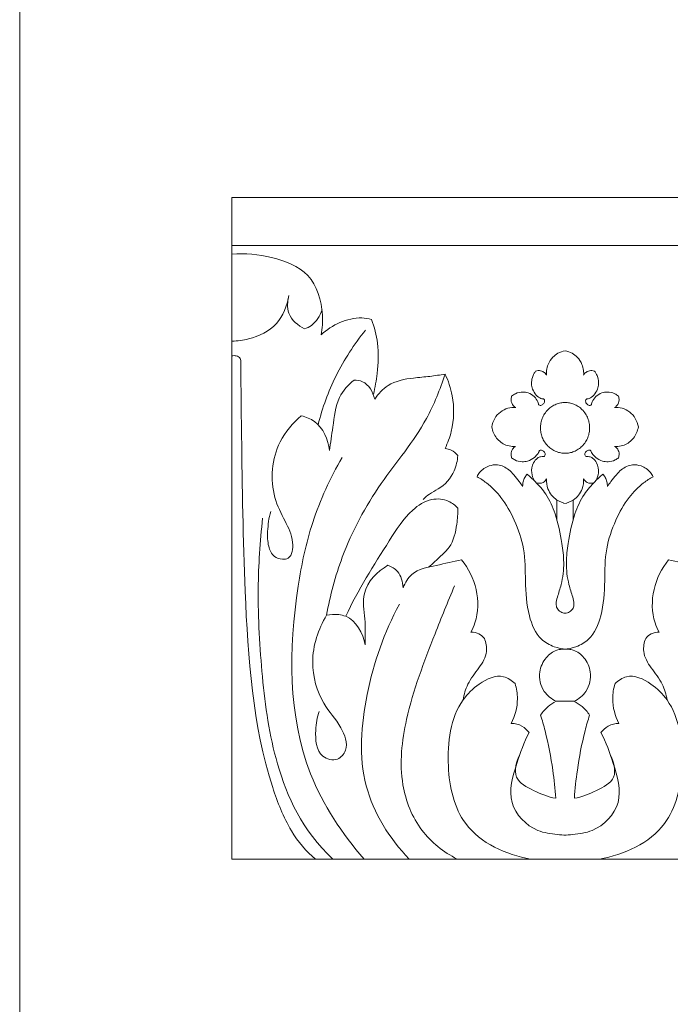
# Model space of a CAD drawing. Units: millimetres. Extents: x 0 to 1177, y 1 to 1017.
# Drawn here: x 0 to 88, y 749 to 883 of the extents above; entities that cross this region are included whole.
import ezdxf

# ---------------------------------------------------------------- set-up
doc = ezdxf.new("R2010")
doc.units = ezdxf.units.MM
doc.header["$MEASUREMENT"] = 0
doc.layers.get('0').update_dxf_attribs({"lineweight": 5})

msp = doc.modelspace()

# ---------------------------------------------------------------- linework, layer by layer
for p, q in [((28.86, 852.62), (483.41, 852.62)), ((73.05, 817.99), (73.06, 815.33)), ((75.28, 817.99), (75.27, 815.33)), ((74.32, 790.62), (72.94, 790.62)), ((74.02, 790.62), (75.39, 790.62))]:
    msp.add_line(p, q)
for points in [[(0, 1.14), (1177.42, 1.14), (1177.42, 1017.27), (0, 1017.27)], [(28.86, 769.16), (483.41, 769.16), (483.41, 859.16), (28.86, 859.16)]]:
    msp.add_lwpolyline(points, close=True)
for points, knots in [([(28.86, 851.44), (30.66, 851.6), (34.25, 851.21), (39.82, 849.18), (41.36, 844.16), (41.17, 841.36), (41, 840.47)], [0, 0, 0, 0, 3.111614, 6.237826, 9.42389, 10.938677, 10.938677, 10.938677, 10.938677]), ([(28.86, 839.61), (29.62, 839.62), (31.79, 839.93), (35.26, 841.53), (36.38, 844.44), (36.61, 845.82)], [0, 0, 0, 0, 1.315922, 3.7667, 6.110442, 6.110442, 6.110442, 6.110442]), ([(36.61, 845.82), (36.4, 845.05), (36.26, 843.04), (37.84, 841.72), (38.74, 841.28)], [0, 0, 0, 0, 1.339542, 3.039817, 3.039817, 3.039817, 3.039817]), ([(38.74, 841.28), (39.06, 841.39), (40.15, 841.91), (40.86, 843.03), (41.12, 843.85)], [0, 0, 0, 0, 0.591431, 2.029513, 2.029513, 2.029513, 2.029513]), ([(41, 840.47), (41.74, 841.17), (43.48, 842.3), (45.97, 842.91), (47.42, 842.66), (47.85, 842.54)], [0, 0, 0, 0, 1.729427, 3.480799, 4.245941, 4.245941, 4.245941, 4.245941]), ([(47.85, 842.54), (48.24, 841.51), (48.89, 839.09), (48.72, 835.61), (48.33, 833.31), (48.1, 832.38)], [0, 0, 0, 0, 1.841125, 4.125474, 5.732194, 5.732194, 5.732194, 5.732194]), ([(47.03, 841.09), (45.48, 839.18), (42.83, 835.11), (41.16, 830.53), (40.58, 828.24)], [0, 0, 0, 0, 4.152562, 8.093991, 8.093991, 8.093991, 8.093991]), ([(28.86, 837.6), (29.05, 837.65), (29.47, 837.65), (30.03, 837.33), (30.08, 836.9), (30.07, 836.73)], [0, 0, 0, 0, 0.3346999, 0.7003334, 0.9876022, 0.9876022, 0.9876022, 0.9876022]), ([(71.64, 834.96), (71.62, 835.17), (71.63, 835.69), (71.86, 836.56), (72.4, 837.4), (73.22, 838.03), (73.83, 838.24), (74.17, 838.29)], [0, 0, 0, 0, 0.365799, 0.845939, 1.497986, 1.997834, 2.58072, 2.58072, 2.58072, 2.58072]), ([(76.69, 834.96), (76.71, 835.17), (76.7, 835.69), (76.47, 836.56), (75.93, 837.4), (75.11, 838.03), (74.5, 838.24), (74.17, 838.29)], [0, 0, 0, 0, 0.365799, 0.845939, 1.497986, 1.997834, 2.58072, 2.58072, 2.58072, 2.58072]), ([(30.07, 836.73), (30.09, 833.4), (30.21, 823.02), (30.53, 803.6), (31.83, 785.24), (36.43, 773.32), (38.93, 770.16), (40.24, 769.16)], [0, 0, 0, 0, 5.545386, 17.305547, 32.420821, 36.016241, 38.811295, 38.811295, 38.811295, 38.811295]), ([(57.85, 835.12), (57.16, 833.04), (55.02, 827.57), (48.74, 820.32), (43.9, 811.36), (42.21, 805.01), (41.73, 802.31)], [0, 0, 0, 0, 3.669053, 9.713375, 16.047482, 20.61068, 20.61068, 20.61068, 20.61068]), ([(48.28, 831.73), (48.76, 832.44), (50.24, 834.05), (53.12, 834.59), (55.73, 834.78), (57.16, 835.01), (57.85, 835.12)], [0, 0, 0, 0, 1.454309, 3.527881, 4.806346, 6.005712, 6.005712, 6.005712, 6.005712]), ([(57.85, 835.12), (58.29, 834.2), (59.13, 831.66), (59.07, 828.05), (58.21, 825.75), (57.85, 825.01)], [0, 0, 0, 0, 1.723111, 4.416515, 5.798716, 5.798716, 5.798716, 5.798716]), ([(66.9, 832.12), (67.06, 832.25), (67.53, 832.56), (68.33, 832.75), (69.23, 832.57), (69.99, 832.15), (70.42, 831.53), (70.53, 831.12), (70.6, 830.91), (70.84, 830.81), (71.16, 830.97), (71.38, 831.28), (71.4, 831.58), (71.28, 831.74), (71.1, 831.75), (70.73, 831.84), (70.17, 832.26), (69.74, 833), (69.56, 833.85), (69.66, 834.58), (69.9, 835.13), (70.07, 835.4), (70.15, 835.5)], [0, 0, 0, 0, 0.344, 0.946232, 1.359849, 1.903694, 2.392134, 2.563311, 2.634792, 2.740853, 2.959332, 3.188875, 3.356502, 3.436783, 3.483821, 3.652693, 4.094521, 4.631697, 5.056168, 5.516835, 5.834461, 6.053281, 6.053281, 6.053281, 6.053281]), ([(70.15, 835.5), (70.27, 835.55), (70.6, 835.63), (71.13, 835.54), (71.49, 835.23), (71.61, 835.02), (71.64, 834.96)], [0, 0, 0, 0, 0.217799, 0.5797399, 0.8763336, 0.9907574, 0.9907574, 0.9907574, 0.9907574]), ([(78.18, 835.5), (78.06, 835.55), (77.73, 835.63), (77.2, 835.54), (76.84, 835.23), (76.72, 835.02), (76.69, 834.96)], [0, 0, 0, 0, 0.217799, 0.5797399, 0.8763336, 0.9907574, 0.9907574, 0.9907574, 0.9907574]), ([(81.43, 832.12), (81.27, 832.25), (80.8, 832.56), (80, 832.75), (79.1, 832.57), (78.34, 832.15), (77.91, 831.53), (77.8, 831.12), (77.73, 830.91), (77.49, 830.81), (77.17, 830.97), (76.95, 831.28), (76.93, 831.58), (77.05, 831.74), (77.23, 831.75), (77.6, 831.84), (78.16, 832.26), (78.59, 833), (78.77, 833.85), (78.67, 834.58), (78.43, 835.13), (78.26, 835.4), (78.18, 835.5)], [0, 0, 0, 0, 0.344, 0.946232, 1.359849, 1.903694, 2.392134, 2.563311, 2.634792, 2.740853, 2.959332, 3.188875, 3.356502, 3.436783, 3.483821, 3.652693, 4.094521, 4.631697, 5.056168, 5.516835, 5.834461, 6.053281, 6.053281, 6.053281, 6.053281]), ([(42.14, 824.71), (42.25, 825.78), (42.68, 828.18), (43, 831.81), (44.69, 833.67), (45.47, 834.32)], [0, 0, 0, 0, 1.799049, 4.108121, 5.837481, 5.837481, 5.837481, 5.837481]), ([(45.47, 834.32), (45.86, 834.32), (47.24, 834.11), (48.05, 832.67), (48.28, 831.73)], [0, 0, 0, 0, 0.66946, 2.293732, 2.293732, 2.293732, 2.293732]), ([(67.46, 830.56), (67.33, 830.63), (67, 830.9), (66.76, 831.5), (66.84, 831.96), (66.9, 832.12)], [0, 0, 0, 0, 0.2469222, 0.703577, 0.9964005, 0.9964005, 0.9964005, 0.9964005]), ([(80.88, 830.56), (81, 830.63), (81.33, 830.9), (81.57, 831.5), (81.49, 831.96), (81.43, 832.12)], [0, 0, 0, 0, 0.2469222, 0.703577, 0.9964005, 0.9964005, 0.9964005, 0.9964005]), ([(64.21, 827.94), (64.27, 828.34), (64.54, 829.11), (65.33, 830.03), (66.36, 830.54), (67.1, 830.59), (67.46, 830.56)], [0, 0, 0, 0, 0.681615, 1.330681, 1.988241, 2.594761, 2.594761, 2.594761, 2.594761]), ([(84.13, 827.94), (84.06, 828.34), (83.79, 829.11), (83, 830.03), (81.98, 830.54), (81.23, 830.59), (80.88, 830.56)], [0, 0, 0, 0, 0.681615, 1.330681, 1.988241, 2.594761, 2.594761, 2.594761, 2.594761]), ([(34.13, 816.43), (33.88, 815.55), (33.68, 813.95), (33.7, 811.84), (34.42, 810.26), (35.59, 809.87), (37.05, 810.08), (37.35, 812.75), (36.02, 815.21), (33.9, 819.49), (34.44, 825.33), (37.13, 828.48), (38.3, 829.44)], [0, 0, 0, 0, 1.523301, 2.650203, 3.533845, 4.184232, 4.637479, 5.878294, 7.595524, 9.541609, 13.758888, 16.332377, 16.332377, 16.332377, 16.332377]), ([(38.3, 829.44), (38.93, 829.3), (40.97, 828.52), (41.95, 826.2), (42.14, 824.71)], [0, 0, 0, 0, 1.102504, 3.606854, 3.606854, 3.606854, 3.606854]), ([(67.44, 825.29), (67.29, 825.28), (66.85, 825.29), (65.88, 825.46), (64.73, 826.34), (64.3, 827.39), (64.21, 827.94)], [0, 0, 0, 0, 0.264151, 0.766562, 1.666637, 2.588485, 2.588485, 2.588485, 2.588485]), ([(80.89, 825.29), (81.04, 825.28), (81.49, 825.29), (82.45, 825.46), (83.6, 826.34), (84.03, 827.39), (84.13, 827.94)], [0, 0, 0, 0, 0.264151, 0.766562, 1.666637, 2.588485, 2.588485, 2.588485, 2.588485]), ([(66.9, 823.75), (66.84, 823.91), (66.77, 824.3), (66.94, 824.91), (67.27, 825.2), (67.44, 825.29)], [0, 0, 0, 0, 0.2872196, 0.656655, 0.9925504, 0.9925504, 0.9925504, 0.9925504]), ([(81.43, 823.75), (81.49, 823.91), (81.56, 824.3), (81.39, 824.91), (81.06, 825.2), (80.89, 825.29)], [0, 0, 0, 0, 0.2872196, 0.656655, 0.9925504, 0.9925504, 0.9925504, 0.9925504]), ([(43.84, 823.78), (42.22, 820.99), (39.59, 815.3), (36.6, 800.92), (36.41, 783.74), (43.84, 772.57), (46.83, 769.16)], [0, 0, 0, 0, 5.421349, 10.367368, 24.586822, 32.255845, 32.255845, 32.255845, 32.255845]), ([(59.57, 824.06), (59.53, 823.34), (59.15, 821.5), (57.5, 819.71), (55.75, 818.91), (55.13, 818.33), (54.87, 818.05)], [0, 0, 0, 0, 1.201157, 3.052055, 3.837112, 4.478361, 4.478361, 4.478361, 4.478361]), ([(57.85, 825.01), (58.14, 824.98), (58.79, 824.79), (59.33, 824.35), (59.57, 824.06)], [0, 0, 0, 0, 0.507704, 1.142126, 1.142126, 1.142126, 1.142126]), ([(69.98, 820.62), (69.8, 820.94), (69.51, 821.76), (69.71, 822.95), (70.3, 823.65), (70.82, 823.92), (71.15, 823.89), (71.46, 823.97), (71.51, 824.38), (71.23, 824.66), (70.95, 824.83), (70.68, 824.77), (70.62, 824.54), (70.42, 824.21), (69.93, 823.69), (69.18, 823.28), (68.23, 823.13), (67.46, 823.34), (67.04, 823.63), (66.9, 823.75)], [0, 0, 0, 0, 0.622694, 1.402524, 1.879785, 2.130522, 2.363613, 2.44412, 2.656406, 2.869645, 3.099521, 3.193115, 3.285621, 3.44944, 3.863581, 4.457181, 4.89733, 5.475433, 5.776409, 5.776409, 5.776409, 5.776409]), ([(78.35, 820.62), (78.53, 820.94), (78.82, 821.76), (78.62, 822.95), (78.03, 823.65), (77.51, 823.92), (77.18, 823.89), (76.87, 823.97), (76.82, 824.38), (77.1, 824.66), (77.38, 824.83), (77.65, 824.77), (77.71, 824.54), (77.91, 824.21), (78.4, 823.69), (79.15, 823.28), (80.1, 823.13), (80.87, 823.34), (81.29, 823.63), (81.43, 823.75)], [0, 0, 0, 0, 0.622694, 1.402524, 1.879785, 2.130522, 2.363613, 2.44412, 2.656406, 2.869645, 3.099521, 3.193115, 3.285621, 3.44944, 3.863581, 4.457181, 4.89733, 5.475433, 5.776409, 5.776409, 5.776409, 5.776409]), ([(62.2, 821.17), (62.29, 821.37), (62.69, 822.02), (63.68, 822.68), (65.17, 822.89), (66.38, 822.31), (67.26, 821.39), (67.86, 820.61), (68.25, 820.07), (68.4, 819.85)], [0, 0, 0, 0, 0.372489, 1.260419, 1.927682, 2.885205, 3.413897, 4.093752, 4.534563, 4.534563, 4.534563, 4.534563]), ([(86.14, 821.17), (86.04, 821.37), (85.64, 822.02), (84.65, 822.68), (83.16, 822.89), (81.95, 822.31), (81.07, 821.39), (80.48, 820.61), (80.08, 820.07), (79.93, 819.85)], [0, 0, 0, 0, 0.372489, 1.260419, 1.927682, 2.885205, 3.413897, 4.093752, 4.534563, 4.534563, 4.534563, 4.534563]), ([(74.32, 797.7), (73.76, 797.74), (72.56, 797.99), (70.38, 799.2), (68.98, 802.63), (68.73, 806.84), (68.76, 811.3), (67.41, 815.14), (65.73, 818.23), (63.84, 820.12), (62.64, 820.92), (62.2, 821.17)], [0, 0, 0, 0, 0.954142, 2.092516, 4.103324, 6.75337, 9.175756, 11.457425, 13.466942, 15.045123, 15.920839, 15.920839, 15.920839, 15.920839]), ([(68.4, 819.85), (68.4, 820.06), (68.46, 820.48), (68.65, 821.06), (68.89, 821.38), (69.02, 821.5)], [0, 0, 0, 0, 0.341148, 0.705339, 1.004777, 1.004777, 1.004777, 1.004777]), ([(69.02, 821.5), (69.39, 821.19), (70.29, 820.34), (71.78, 818.67), (73.06, 815.78), (73.69, 812.6), (74.1, 809.37), (73.81, 806.86), (73.19, 805.07), (72.91, 803.99), (73.03, 803.21), (73.52, 802.74), (74.01, 802.58), (74.26, 802.58), (74.32, 802.59)], [0, 0, 0, 0, 0.829055, 2.093424, 3.752267, 6.03853, 7.49387, 9.173765, 10.17255, 10.684592, 11.014588, 11.42954, 11.767378, 11.864175, 11.864175, 11.864175, 11.864175]), ([(79.31, 821.5), (78.94, 821.19), (78.04, 820.34), (76.55, 818.67), (75.27, 815.78), (74.64, 812.6), (74.23, 809.37), (74.52, 806.86), (75.14, 805.07), (75.42, 803.99), (75.3, 803.21), (74.81, 802.74), (74.33, 802.58), (74.07, 802.58), (74.02, 802.59)], [0, 0, 0, 0, 0.829055, 2.093424, 3.752267, 6.03853, 7.49387, 9.173765, 10.17255, 10.684592, 11.014588, 11.42954, 11.767378, 11.864175, 11.864175, 11.864175, 11.864175]), ([(74.02, 797.7), (74.57, 797.74), (75.77, 797.99), (77.95, 799.2), (79.35, 802.63), (79.6, 806.84), (79.57, 811.3), (80.92, 815.14), (82.6, 818.23), (84.49, 820.12), (85.69, 820.92), (86.14, 821.17)], [0, 0, 0, 0, 0.954142, 2.092516, 4.103324, 6.75337, 9.175756, 11.457425, 13.466942, 15.045123, 15.920839, 15.920839, 15.920839, 15.920839]), ([(79.93, 819.85), (79.93, 820.06), (79.87, 820.48), (79.68, 821.06), (79.44, 821.38), (79.31, 821.5)], [0, 0, 0, 0, 0.341148, 0.705339, 1.004777, 1.004777, 1.004777, 1.004777]), ([(71.66, 820.87), (71.54, 820.67), (71.15, 820.24), (70.55, 820.25), (70.26, 820.33)], [0, 0, 0, 0, 0.3896389, 0.9100579, 0.9100579, 0.9100579, 0.9100579]), ([(74.32, 817.52), (73.87, 817.59), (72.82, 817.96), (71.76, 819.27), (71.63, 820.41), (71.66, 820.87)], [0, 0, 0, 0, 0.772951, 1.860199, 2.628284, 2.628284, 2.628284, 2.628284]), ([(74.02, 817.52), (74.46, 817.59), (75.51, 817.96), (76.57, 819.27), (76.7, 820.41), (76.68, 820.87)], [0, 0, 0, 0, 0.772951, 1.860199, 2.628284, 2.628284, 2.628284, 2.628284]), ([(76.68, 820.87), (76.8, 820.67), (77.18, 820.24), (77.78, 820.25), (78.07, 820.33)], [0, 0, 0, 0, 0.3896389, 0.9100579, 0.9100579, 0.9100579, 0.9100579]), ([(59.58, 816.88), (59.23, 817.27), (58.17, 818.09), (55.75, 818.31), (52.68, 816.29), (49.09, 810.57), (46.01, 805.77), (44.34, 802.18)], [0, 0, 0, 0, 0.87648, 2.205291, 3.898335, 6.839932, 13.486671, 13.486671, 13.486671, 13.486671]), ([(59.58, 816.88), (59.6, 816.16), (59.45, 814.35), (58.9, 811.89), (57.12, 810.24), (56.18, 809.35), (55.59, 808.86)], [0, 0, 0, 0, 1.210406, 3.047531, 3.962171, 5.259314, 5.259314, 5.259314, 5.259314]), ([(33.04, 815.52), (32.68, 812.34), (32.21, 805.09), (32.9, 793.5), (34.52, 781.75), (38.38, 773.08), (42.6, 769.16)], [0, 0, 0, 0, 5.334889, 12.092701, 19.305933, 27.372752, 27.372752, 27.372752, 27.372752]), ([(47, 798.28), (46.98, 799.46), (47.09, 801.76), (46.27, 805.94), (48.66, 808.28), (50.07, 809.12)], [0, 0, 0, 0, 1.965841, 3.899869, 6.710814, 6.710814, 6.710814, 6.710814]), ([(50.07, 809.12), (50.56, 808.95), (51.73, 808.27), (52.11, 806.85), (52.13, 806.07)], [0, 0, 0, 0, 0.887668, 2.185538, 2.185538, 2.185538, 2.185538]), ([(52.13, 806.07), (52.41, 806.74), (53.47, 808.52), (56.73, 809.04), (58.94, 809.68), (60.1, 809.85)], [0, 0, 0, 0, 1.219384, 3.243369, 5.26228, 5.26228, 5.26228, 5.26228]), ([(60.1, 809.85), (61.03, 808.69), (62.42, 805.91), (62.39, 802.23), (61.59, 800.43), (61.37, 800.04)], [0, 0, 0, 0, 2.507136, 5.033118, 5.786411, 5.786411, 5.786411, 5.786411]), ([(88.23, 809.85), (87.3, 808.69), (85.91, 805.91), (85.94, 802.23), (86.74, 800.43), (86.96, 800.04)], [0, 0, 0, 0, 2.507136, 5.033118, 5.786411, 5.786411, 5.786411, 5.786411]), ([(96.2, 806.07), (95.92, 806.74), (94.86, 808.52), (91.6, 809.04), (89.39, 809.68), (88.23, 809.85)], [0, 0, 0, 0, 1.219384, 3.243369, 5.26228, 5.26228, 5.26228, 5.26228]), ([(59.14, 806.31), (58.2, 804.15), (55.85, 798.17), (52.42, 789.42), (51.37, 779.92), (54.15, 772.82), (57.66, 770.09), (59.49, 769.16)], [0, 0, 0, 0, 3.933813, 10.762521, 15.717414, 19.452474, 22.963837, 22.963837, 22.963837, 22.963837]), ([(51.65, 803.82), (49.55, 800.03), (46.81, 791.96), (45.74, 779.07), (50.33, 771.92), (52.97, 769.16)], [0, 0, 0, 0, 7.270364, 14.172711, 20.644084, 20.644084, 20.644084, 20.644084]), ([(40.72, 789.24), (40.42, 788.43), (40.13, 786.43), (40.34, 783.09), (43.21, 782.34), (44.88, 784.35), (43.65, 787.53), (40.78, 790.55), (39.21, 796.27), (40.6, 800.43), (41.73, 802.31)], [0, 0, 0, 0, 1.443291, 3.482088, 4.644271, 5.559523, 7.294731, 9.568342, 12.805217, 16.504198, 16.504198, 16.504198, 16.504198]), ([(41.73, 802.31), (42.27, 802.44), (43.16, 802.49), (45.56, 801.97), (46.71, 799.84), (47, 798.28)], [0, 0, 0, 0, 0.949247, 1.508773, 4.161099, 4.161099, 4.161099, 4.161099]), ([(61.37, 800.04), (61.74, 800.04), (62.45, 799.89), (62.99, 799.42), (63.2, 799.17)], [0, 0, 0, 0, 0.633332, 1.183156, 1.183156, 1.183156, 1.183156]), ([(86.96, 800.04), (86.59, 800.04), (85.88, 799.89), (85.34, 799.42), (85.13, 799.17)], [0, 0, 0, 0, 0.633332, 1.183156, 1.183156, 1.183156, 1.183156]), ([(63.2, 799.17), (63.41, 798.62), (63.7, 797.13), (62.45, 795.03), (60.87, 793.17), (60.42, 791.53), (60.29, 790.8)], [0, 0, 0, 0, 0.990734, 2.372305, 3.881144, 5.121766, 5.121766, 5.121766, 5.121766]), ([(85.13, 799.17), (84.92, 798.62), (84.63, 797.13), (85.88, 795.03), (87.46, 793.17), (87.91, 791.53), (88.04, 790.8)], [0, 0, 0, 0, 0.990734, 2.372305, 3.881144, 5.121766, 5.121766, 5.121766, 5.121766]), ([(72.94, 790.62), (72.32, 790.92), (71.01, 791.95), (70.43, 794.47), (71.42, 796.55), (72.67, 797.53), (73.68, 797.72), (74.11, 797.72), (74.32, 797.7)], [0, 0, 0, 0, 1.188965, 2.689867, 3.878065, 4.880722, 5.262879, 5.61958, 5.61958, 5.61958, 5.61958]), ([(75.39, 790.62), (76.01, 790.92), (77.32, 791.95), (77.9, 794.47), (76.91, 796.55), (75.66, 797.53), (74.65, 797.72), (74.22, 797.72), (74.02, 797.7)], [0, 0, 0, 0, 1.188965, 2.689867, 3.878065, 4.880722, 5.262879, 5.61958, 5.61958, 5.61958, 5.61958]), ([(67.37, 793.03), (66.93, 793.44), (65.34, 794.52), (62.44, 793.17), (58.73, 789.5), (57.73, 782.09), (59.85, 772.57), (66.18, 769.71), (69.46, 769.16)], [0, 0, 0, 0, 1.030989, 3.014895, 4.757521, 9.890609, 14.445841, 20.161814, 20.161814, 20.161814, 20.161814]), ([(67.37, 793.03), (67.57, 792.36), (67.88, 790.5), (67.37, 788.63), (66.84, 787.61)], [0, 0, 0, 0, 1.163855, 3.087525, 3.087525, 3.087525, 3.087525]), ([(80.96, 793.03), (81.4, 793.44), (82.99, 794.52), (85.89, 793.17), (89.6, 789.5), (90.6, 782.09), (88.49, 772.57), (82.15, 769.71), (78.87, 769.16)], [0, 0, 0, 0, 1.030989, 3.014895, 4.757521, 9.890609, 14.445841, 20.161814, 20.161814, 20.161814, 20.161814]), ([(80.96, 793.03), (80.76, 792.36), (80.45, 790.5), (80.96, 788.63), (81.49, 787.61)], [0, 0, 0, 0, 1.163855, 3.087525, 3.087525, 3.087525, 3.087525]), ([(70.83, 788.74), (71.12, 789.17), (71.76, 789.9), (72.56, 790.42), (72.94, 790.62)], [0, 0, 0, 0, 0.872499, 1.612415, 1.612415, 1.612415, 1.612415]), ([(77.5, 788.74), (77.21, 789.17), (76.57, 789.9), (75.77, 790.42), (75.39, 790.62)], [0, 0, 0, 0, 0.872499, 1.612415, 1.612415, 1.612415, 1.612415]), ([(66.84, 787.61), (67.35, 787.6), (68.3, 787.38), (69.02, 786.71), (69.28, 786.36)], [0, 0, 0, 0, 0.865504, 1.603023, 1.603023, 1.603023, 1.603023]), ([(72.91, 777.43), (72.82, 778.7), (72.48, 781.78), (71.76, 785.56), (71.06, 788.03), (70.83, 788.74)], [0, 0, 0, 0, 2.129058, 5.16188, 6.410016, 6.410016, 6.410016, 6.410016]), ([(75.43, 777.43), (75.52, 778.7), (75.85, 781.78), (76.57, 785.56), (77.27, 788.03), (77.5, 788.74)], [0, 0, 0, 0, 2.129058, 5.16188, 6.410016, 6.410016, 6.410016, 6.410016]), ([(81.49, 787.61), (80.98, 787.6), (80.03, 787.38), (79.32, 786.71), (79.05, 786.36)], [0, 0, 0, 0, 0.865504, 1.603023, 1.603023, 1.603023, 1.603023]), ([(69.28, 786.36), (68.57, 785.04), (67.53, 782), (65.94, 776.72), (69.63, 772.91), (72.62, 772.55), (73.92, 772.41), (74.32, 772.39)], [0, 0, 0, 0, 2.513047, 5.490974, 8.406344, 9.962825, 10.65112, 10.65112, 10.65112, 10.65112]), ([(79.05, 786.36), (79.76, 785.04), (80.8, 782), (82.39, 776.72), (78.7, 772.91), (75.71, 772.55), (74.41, 772.41), (74.02, 772.39)], [0, 0, 0, 0, 2.513047, 5.490974, 8.406344, 9.962825, 10.65112, 10.65112, 10.65112, 10.65112]), ([(68.02, 783.38), (67.55, 782.47), (66.87, 779.98), (70.06, 778.35), (71.86, 777.6), (72.91, 777.43)], [0, 0, 0, 0, 1.722226, 3.405013, 5.22914, 5.22914, 5.22914, 5.22914]), ([(80.31, 783.38), (80.78, 782.47), (81.46, 779.98), (78.27, 778.35), (76.47, 777.6), (75.43, 777.43)], [0, 0, 0, 0, 1.722226, 3.405013, 5.22914, 5.22914, 5.22914, 5.22914])]:
    msp.add_open_spline(points, degree=3, knots=knots)
for points in [[(74.17, 831.26), (70.82, 831.26), (70.82, 827.81), (70.82, 824.35), (74.17, 824.35)], [(74.17, 824.35), (77.51, 824.35), (77.51, 827.81), (77.51, 831.26), (74.17, 831.26)]]:
    msp.add_rational_spline(points, [1, 0.707106781187, 1, 0.707106781187, 1], degree=2, knots=[0, 0, 0, 5.422336, 5.422336, 10.844672, 10.844672, 10.844672])

doc.saveas('drawing.dxf')
